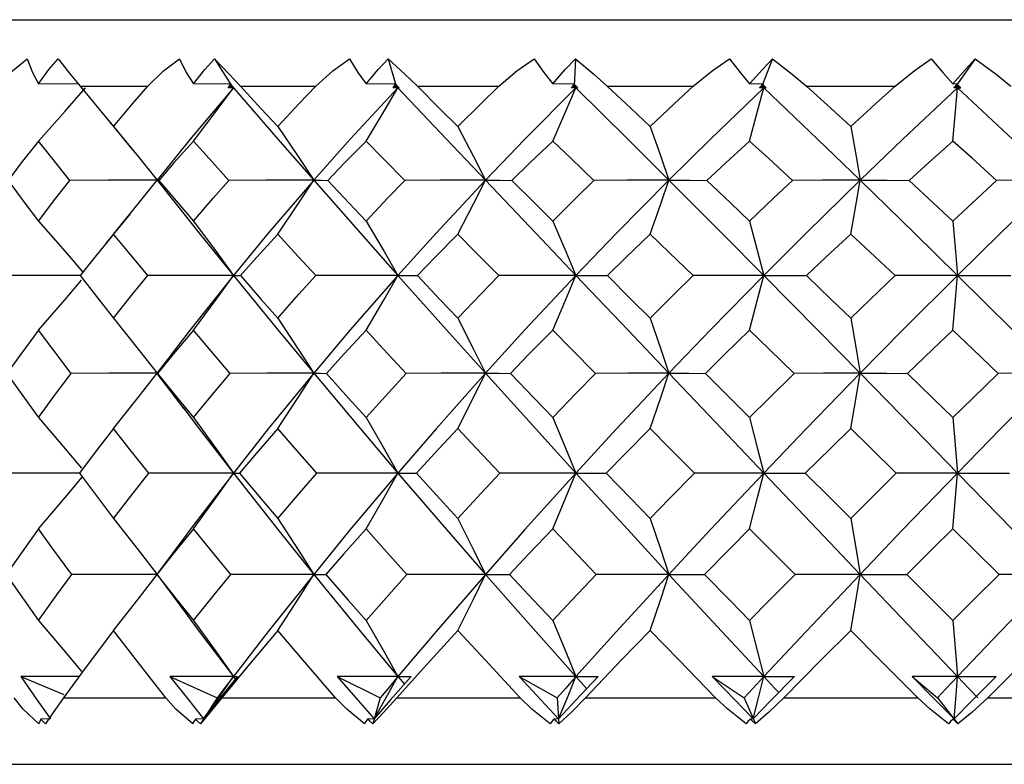
# Paper-space layout '_Right' of a CAD drawing. Units: millimetres. Extents: x -132 to 33, y -1 to 128.
# Drawn here: x -8 to 0, y 78 to 84 of the extents above; entities that cross this region are included whole.
import ezdxf

# ---------------------------------------------------------------- set-up
doc = ezdxf.new("R2010")
doc.units = ezdxf.units.MM

psp = doc.layouts.new('_Right')

# ---------------------------------------------------------------- linework, layer by layer
at = {"color": 7, "linetype": 'Continuous', "lineweight": 25}
for p, q in [((-10.3, 83.6), (10.3, 83.6)), ((-6.325, 83.3047), (-6.1956, 83.1)), ((-5.0195, 83.3047), (-4.9587, 83.1)), ((-3.6113, 83.3047), (-3.6204, 83.1)), ((-2.1293, 83.3047), (-2.208, 83.1)), ((-0.6037, 83.3047), (-0.7505, 83.1)), ((-7.3496, 83.1162), (-7.6499, 83.1168)), ((-7.3364, 83.1), (-6.8276, 83.1)), ((-6.2058, 83.1161), (-6.4844, 83.1168)), ((-6.1956, 83.1), (-6.2223, 83.0869)), ((-6.131, 83.1), (-5.5642, 83.1)), ((-4.9635, 83.1161), (-5.1863, 83.1168)), ((-4.9587, 83.1), (-4.9828, 83.0869)), ((-4.8002, 83.1), (-4.1871, 83.1)), ((-3.6197, 83.1161), (-3.7821, 83.1168)), ((-3.6204, 83.1), (-3.6414, 83.0869)), ((-3.3712, 83.1), (-2.7244, 83.1)), ((-2.2018, 83.1161), (-2.3007, 83.1168)), ((-2.208, 83.1), (-2.2255, 83.0869)), ((-1.8733, 83.1), (-1.206, 83.1)), ((-0.739, 83.1161), (-0.7722, 83.1168)), ((-0.7505, 83.1), (-0.7641, 83.0869)), ((-6.1827, 83.0888), (-6.1843, 83.0869)), ((-4.9418, 83.0916), (-4.9463, 83.0869)), ((-7.1575, 82.8834), (-6.9433, 82.6217)), ((-6.9614, 82.1401), (-7.1376, 81.9234)), ((-6.6532, 81.0788), (-6.7597, 80.9416)), ((-6.76, 80.9393), (-6.5567, 80.6744)), ((-6.5352, 79.7301), (-6.7546, 79.4345)), ((-6.7525, 79.419), (-6.5299, 79.1184)), ((-7.7827, 78.6592), (-7.4594, 78.5238)), ((-6.6608, 78.6592), (-6.3053, 78.5)), ((-6.1843, 78.6593), (-6.1696, 78.6401)), ((-5.4026, 78.6592), (-5.0792, 78.5)), ((-4.9463, 78.6593), (-4.8978, 78.6016)), ((-4.034, 78.6592), (-3.7493, 78.5)), ((-2.5829, 78.6592), (-2.3426, 78.5)), ((-1.079, 78.6592), (-0.8881, 78.5)), ((-7.462, 78.5), (-6.6932, 78.5)), ((-6.3053, 78.5), (-6.4324, 78.3053)), ((-6.2721, 78.5), (-5.4158, 78.5)), ((-5.0792, 78.5), (-5.1362, 78.3053)), ((-4.9539, 78.5), (-4.0277, 78.5)), ((-3.7493, 78.5), (-3.7351, 78.3053)), ((-3.5345, 78.5), (-2.5573, 78.5)), ((-2.3426, 78.5), (-2.2576, 78.3053)), ((-2.0428, 78.5), (-1.0346, 78.5)), ((-0.8881, 78.5), (-0.7339, 78.3053)), ((-0.5093, 78.5), (0.5093, 78.5)), ((-7.5601, 78.3422), (-7.6316, 78.3407)), ((-6.4083, 78.3422), (-6.4689, 78.3407)), ((-5.1254, 78.3422), (-5.1739, 78.3407)), ((-3.7378, 78.3422), (-3.7731, 78.3407)), ((-2.2737, 78.3422), (-2.2952, 78.3407)), ((-0.7631, 78.3422), (-0.7703, 78.3407)), ((-10.3, 78), (10.3, 78))]:
    psp.add_line(p, q, dxfattribs=at)
at = {"color": 7, "linetype": 'Continuous', "lineweight": 25, "flags": 128}
for points in [[(-7.9513, 83.1), (-7.8446, 83.2157), (-7.7351, 83.3047)], [(-7.7351, 83.3047), (-7.6956, 83.2023), (-7.6499, 83.1168)], [(-7.6499, 83.1168), (-7.5712, 83.225), (-7.5012, 83.3047)], [(-7.5012, 83.3047), (-7.4108, 83.1911), (-7.3364, 83.1)], [(-6.8276, 83.1), (-6.7085, 83.2157), (-6.5899, 83.3047)], [(-6.5899, 83.3047), (-6.5383, 83.2023), (-6.4844, 83.1168)], [(-6.4844, 83.1168), (-6.3985, 83.225), (-6.325, 83.3047)], [(-6.325, 83.3047), (-6.2161, 83.1911), (-6.131, 83.1)], [(-5.5642, 83.1), (-5.4352, 83.2157), (-5.3101, 83.3047)], [(-5.3101, 83.3047), (-5.2472, 83.2022), (-5.1863, 83.1168)], [(-5.1863, 83.1168), (-5.095, 83.225), (-5.0195, 83.3047)], [(-5.0195, 83.3047), (-4.8944, 83.1911), (-4.8002, 83.1)], [(-4.1871, 83.1), (-4.0507, 83.2157), (-3.9216, 83.3047)], [(-3.9216, 83.3047), (-3.849, 83.2023), (-3.7821, 83.1168)], [(-3.7821, 83.1168), (-3.6872, 83.225), (-3.6113, 83.3047)], [(-3.6113, 83.3047), (-3.4725, 83.1911), (-3.3712, 83.1)], [(-2.7244, 83.1), (-2.5835, 83.2157), (-2.453, 83.3047)], [(-2.453, 83.3047), (-2.3721, 83.2023), (-2.3007, 83.1168)], [(-2.3007, 83.1168), (-2.2041, 83.225), (-2.1293, 83.3047)], [(-2.1293, 83.3047), (-1.9797, 83.1911), (-1.8733, 83.1)], [(-1.206, 83.1), (-1.0634, 83.2157), (-0.9342, 83.3047)], [(-0.9342, 83.3047), (-0.8466, 83.2023), (-0.7722, 83.1168)], [(-0.7722, 83.1168), (-0.6759, 83.225), (-0.6037, 83.3047)], [(-0.6037, 83.3047), (-0.4464, 83.1911), (-0.3371, 83.1)], [(-7.3364, 83.1), (-7.1967, 82.9308), (-7.0854, 82.7968)], [(-7.0854, 82.7968), (-6.9418, 82.9672), (-6.8276, 83.1)], [(-6.2223, 83.0869), (-6.2131, 83.1033), (-6.2058, 83.1161)], [(-6.1812, 83.0869), (-6.195, 83.1033), (-6.2058, 83.1161)], [(-6.2058, 83.1161), (-6.1938, 83.0998), (-6.1843, 83.0869)], [(-6.1956, 83.1), (-6.1893, 83.0927), (-6.1843, 83.0869)], [(-6.131, 83.1), (-5.9744, 82.9306), (-5.8504, 82.7968)], [(-5.8504, 82.7968), (-5.6908, 82.9672), (-5.5642, 83.1)], [(-4.9828, 83.0869), (-4.972, 83.1033), (-4.9635, 83.1161)], [(-4.9377, 83.0869), (-4.9521, 83.1033), (-4.9635, 83.1161)], [(-4.9635, 83.1161), (-4.9538, 83.0998), (-4.9463, 83.0869)], [(-4.9587, 83.1), (-4.9518, 83.0927), (-4.9463, 83.0869)], [(-4.8002, 83.1), (-4.6299, 82.9304), (-4.4958, 82.7968)], [(-4.4958, 82.7968), (-4.3235, 82.9672), (-4.1871, 83.1)], [(-3.6414, 83.0869), (-3.6292, 83.1033), (-3.6197, 83.1161)], [(-3.6204, 83.1), (-3.613, 83.0927), (-3.6071, 83.0869)], [(-3.5932, 83.0869), (-3.608, 83.1033), (-3.6197, 83.1161)], [(-3.6197, 83.1161), (-3.6126, 83.0998), (-3.6071, 83.0869)], [(-3.3712, 83.1), (-3.1914, 82.9309), (-3.0493, 82.7968)], [(-3.0493, 82.7968), (-2.8677, 82.9672), (-2.7244, 83.1)], [(-2.2255, 83.0869), (-2.2122, 83.1033), (-2.2018, 83.1161)], [(-2.208, 83.1), (-2.2003, 83.0927), (-2.1942, 83.0869)], [(-2.1753, 83.0869), (-2.1902, 83.1033), (-2.2018, 83.1161)], [(-2.2018, 83.1161), (-2.1976, 83.0998), (-2.1942, 83.0869)], [(-1.8733, 83.1), (-1.6872, 82.9309), (-1.5404, 82.7968)], [(-1.5404, 82.7968), (-1.3532, 82.9672), (-1.206, 83.1)], [(-0.7641, 83.0869), (-0.75, 83.1033), (-0.739, 83.1161)], [(-0.7505, 83.1), (-0.7426, 83.0927), (-0.7364, 83.0869)], [(-0.7129, 83.0869), (-0.7275, 83.1033), (-0.739, 83.1161)], [(-0.739, 83.1161), (-0.7375, 83.0998), (-0.7364, 83.0869)], [(-7.6501, 82.6875), (-7.4497, 82.9113), (-7.2959, 83.0869)], [(-6.1843, 83.0869), (-6.5093, 82.7012), (-6.7574, 82.3928)], [(-6.4845, 82.6875), (-6.3147, 82.9113), (-6.1843, 83.0869)], [(-6.1843, 83.0869), (-6.2056, 83.0869), (-6.2223, 83.0869)], [(-6.1843, 83.0869), (-5.8494, 82.7012), (-5.5796, 82.3928)], [(-6.1843, 83.0869), (-6.1826, 83.0869), (-6.1812, 83.0869)], [(-4.9463, 83.0869), (-5.3043, 82.7012), (-5.5796, 82.3928)], [(-5.1864, 82.6875), (-5.0506, 82.9113), (-4.9463, 83.0869)], [(-4.9463, 83.0869), (-4.9667, 83.0869), (-4.9828, 83.0869)], [(-4.9463, 83.0869), (-4.5804, 82.7012), (-4.2877, 82.3928)], [(-4.9463, 83.0869), (-4.9415, 83.0869), (-4.9377, 83.0869)], [(-3.6071, 83.0869), (-3.9907, 82.7012), (-4.2877, 82.3928)], [(-3.7822, 82.6875), (-3.6832, 82.9113), (-3.6071, 83.0869)], [(-3.6071, 83.0869), (-3.6263, 83.0869), (-3.6414, 83.0869)], [(-3.5998, 83.0942), (-3.6013, 83.0927), (-3.6071, 83.0869)], [(-3.6071, 83.0869), (-3.2177, 82.7012), (-2.9081, 82.3928)], [(-3.6071, 83.0869), (-3.5994, 83.0869), (-3.5932, 83.0869)], [(-2.1942, 83.0869), (-2.5956, 82.7012), (-2.9081, 82.3928)], [(-2.3007, 82.6875), (-2.2405, 82.9113), (-2.1942, 83.0869)], [(-2.1942, 83.0869), (-2.2117, 83.0869), (-2.2255, 83.0869)], [(-2.184, 83.0966), (-2.1881, 83.0927), (-2.1942, 83.0869)], [(-2.1942, 83.0869), (-1.7893, 82.7012), (-1.4691, 82.3928)], [(-2.1942, 83.0869), (-2.1836, 83.0869), (-2.1753, 83.0869)], [(-0.7364, 83.0869), (-1.1474, 82.7012), (-1.4691, 82.3928)], [(-0.7722, 82.6875), (-0.7519, 82.9113), (-0.7364, 83.0869)], [(-0.7364, 83.0869), (-0.7519, 83.0869), (-0.7641, 83.0869)], [(-0.7236, 83.0989), (-0.7302, 83.0927), (-0.7364, 83.0869)], [(-0.7364, 83.0869), (-0.3242, 82.7012), (0, 82.3928)], [(-0.7364, 83.0869), (-0.7232, 83.0869), (-0.7129, 83.0869)], [(-7.0854, 82.7968), (-6.8993, 82.5702), (-6.7574, 82.3928)], [(-5.8504, 82.7968), (-5.6967, 82.5702), (-5.5796, 82.3928)], [(-4.4958, 82.7968), (-4.3777, 82.5702), (-4.2877, 82.3928)], [(-3.0493, 82.7968), (-2.9692, 82.5702), (-2.9081, 82.3928)], [(-1.5404, 82.7968), (-1.4999, 82.5702), (-1.4691, 82.3928)], [(-7.6501, 82.6875), (-7.7792, 82.5224), (-7.8792, 82.3916)], [(-7.4138, 82.3916), (-7.547, 82.5579), (-7.6501, 82.6875)], [(-6.4845, 82.6875), (-6.6312, 82.5224), (-6.7451, 82.3916)], [(-6.2179, 82.3916), (-6.3673, 82.5572), (-6.4845, 82.6875)], [(-5.1864, 82.6875), (-5.3475, 82.5224), (-5.4731, 82.3916)], [(-4.8949, 82.3916), (-5.0575, 82.5566), (-5.1864, 82.6875)], [(-3.7822, 82.6875), (-3.9546, 82.5224), (-4.0892, 82.3916)], [(-3.4717, 82.3916), (-3.6462, 82.558), (-3.7822, 82.6875)], [(-2.3007, 82.6875), (-2.4807, 82.5224), (-2.6217, 82.3916)], [(-1.9776, 82.3916), (-2.1589, 82.558), (-2.3007, 82.6875)], [(-0.7722, 82.6875), (-0.9561, 82.5224), (-1.1006, 82.3916)], [(-0.443, 82.3916), (-0.6275, 82.5579), (-0.7722, 82.6875)], [(-7.8792, 82.3916), (-7.7518, 82.2208), (-7.6501, 82.0856)], [(-7.6501, 82.0856), (-7.5186, 82.2575), (-7.4138, 82.3916)], [(-6.7574, 82.3928), (-7.1251, 82.3924), (-7.4138, 82.3916)], [(-7.0854, 81.9872), (-6.8998, 82.2144), (-6.7574, 82.3928)], [(-6.7574, 82.3928), (-6.4406, 81.994), (-6.1843, 81.6761)], [(-6.7574, 82.3928), (-6.7537, 82.3924), (-6.7451, 82.3916)], [(-6.7451, 82.3916), (-6.6, 82.2208), (-6.4845, 82.0856)], [(-6.4845, 82.0856), (-6.3359, 82.2575), (-6.2179, 82.3916)], [(-5.5796, 82.3928), (-5.9367, 82.3924), (-6.2179, 82.3916)], [(-5.5796, 82.3928), (-5.922, 81.994), (-6.1843, 81.6761)], [(-5.8505, 81.9872), (-5.6971, 82.2144), (-5.5796, 82.3928)], [(-5.5796, 82.3928), (-5.2283, 81.994), (-4.9463, 81.6761)], [(-5.5796, 82.3928), (-5.5231, 82.3924), (-5.4731, 82.3916)], [(-5.4731, 82.3916), (-5.313, 82.2205), (-5.1864, 82.0856)], [(-5.1864, 82.0856), (-5.0237, 82.2575), (-4.8949, 82.3916)], [(-4.2877, 82.3928), (-4.6594, 81.994), (-4.9463, 81.6761)], [(-4.2877, 82.3928), (-4.6269, 82.3924), (-4.8949, 82.3916)], [(-4.4958, 81.9872), (-4.378, 82.2144), (-4.2877, 82.3928)], [(-4.2877, 82.3928), (-3.9091, 81.994), (-3.6071, 81.6761)], [(-4.2877, 82.3928), (-4.1795, 82.3924), (-4.0892, 82.3916)], [(-4.0892, 82.3916), (-3.9176, 82.2206), (-3.7822, 82.0856)], [(-3.7822, 82.0856), (-3.6087, 82.2575), (-3.4717, 82.3916)], [(-2.9081, 82.3928), (-3.3016, 81.994), (-3.6071, 81.6761)], [(-2.9081, 82.3928), (-3.2225, 82.3924), (-3.4717, 82.3916)], [(-3.0493, 81.9872), (-2.9694, 82.2144), (-2.9081, 82.3928)], [(-2.9081, 82.3928), (-2.5099, 81.994), (-2.1942, 81.6761)], [(-2.9081, 82.3928), (-2.7504, 82.3924), (-2.6217, 82.3916)], [(-2.6217, 82.3916), (-2.4424, 82.2209), (-2.3007, 82.0856)], [(-2.3007, 82.0856), (-2.12, 82.2575), (-1.9776, 82.3916)], [(-1.4691, 82.3928), (-1.8763, 81.994), (-2.1942, 81.6761)], [(-1.4691, 82.3928), (-1.7522, 82.3924), (-1.9776, 82.3916)], [(-1.5404, 81.9872), (-1.5, 82.2144), (-1.4691, 82.3928)], [(-1.4691, 82.3928), (-1.0595, 81.994), (-0.7364, 81.6761)], [(-1.4691, 82.3928), (-1.2651, 82.3924), (-1.1006, 82.3916)], [(-1.1006, 82.3916), (-0.9168, 82.2208), (-0.7722, 82.0856)], [(-0.443, 82.3916), (-0.6274, 82.2208), (-0.7722, 82.0856)], [(0, 82.3928), (-0.4126, 81.994), (-0.7364, 81.6761)], [(0, 82.3928), (-0.246, 82.3924), (-0.443, 82.3916)], [(-7.6501, 82.0856), (-7.4491, 81.856), (-7.3163, 81.7)], [(-6.4845, 82.0856), (-6.3142, 81.856), (-6.1843, 81.6761)], [(-5.1864, 82.0856), (-5.0501, 81.856), (-4.9463, 81.6761)], [(-3.7822, 82.0856), (-3.6829, 81.856), (-3.6071, 81.6761)], [(-2.3007, 82.0856), (-2.2403, 81.856), (-2.1942, 81.6761)], [(-0.7722, 82.0856), (-0.7519, 81.856), (-0.7364, 81.6761)], [(-7.0854, 81.9872), (-7.2265, 81.813), (-7.336, 81.6752)], [(-6.828, 81.6752), (-6.9731, 81.8505), (-7.0854, 81.9872)], [(-5.8505, 81.9872), (-6.0079, 81.813), (-6.1305, 81.6752)], [(-5.5648, 81.6752), (-5.7249, 81.8499), (-5.8505, 81.9872)], [(-4.4958, 81.9872), (-4.6665, 81.813), (-4.7996, 81.6752)], [(-4.1877, 81.6752), (-4.3598, 81.8494), (-4.4958, 81.9872)], [(-3.0493, 81.9872), (-3.2296, 81.813), (-3.3706, 81.6752)], [(-2.725, 81.6752), (-2.9067, 81.8502), (-3.0493, 81.9872)], [(-1.5404, 81.9872), (-1.7266, 81.813), (-1.8727, 81.6752)], [(-1.2066, 81.6752), (-1.3938, 81.8505), (-1.5404, 81.9872)], [(-7.3353, 81.6761), (-7.6635, 81.6758), (-7.9517, 81.6752)], [(-7.6501, 81.2653), (-7.4496, 81.4954), (-7.3256, 81.6411)], [(-7.336, 81.6752), (-7.1967, 81.4964), (-7.0854, 81.3548)], [(-7.0854, 81.3548), (-6.9421, 81.5347), (-6.828, 81.6752)], [(-6.1843, 81.6761), (-6.5448, 81.6758), (-6.828, 81.6752)], [(-6.1843, 81.6761), (-6.5093, 81.2663), (-6.6563, 81.0734)], [(-6.4845, 81.2653), (-6.3146, 81.4954), (-6.1843, 81.6761)], [(-6.1843, 81.6761), (-5.8494, 81.2663), (-5.5796, 80.9406)], [(-6.1843, 81.6761), (-6.1572, 81.6758), (-6.1305, 81.6752)], [(-6.1305, 81.6752), (-5.9745, 81.4963), (-5.8504, 81.3548)], [(-5.8504, 81.3548), (-5.6911, 81.5347), (-5.5648, 81.6752)], [(-4.9463, 81.6761), (-5.3043, 81.2663), (-5.5796, 80.9406)], [(-4.9463, 81.6761), (-5.2921, 81.6758), (-5.5648, 81.6752)], [(-5.1864, 81.2653), (-5.0505, 81.4954), (-4.9463, 81.6761)], [(-4.9463, 81.6761), (-4.5804, 81.2663), (-4.2877, 80.9406)], [(-4.9463, 81.6761), (-4.867, 81.6758), (-4.7996, 81.6752)], [(-4.7996, 81.6752), (-4.6298, 81.4959), (-4.4958, 81.3548)], [(-4.4958, 81.3548), (-4.3238, 81.5347), (-4.1877, 81.6752)], [(-3.6071, 81.6761), (-3.9907, 81.2663), (-4.2877, 80.9406)], [(-3.6071, 81.6761), (-3.9313, 81.6758), (-4.1877, 81.6752)], [(-3.7822, 81.2653), (-3.6831, 81.4954), (-3.6071, 81.6761)], [(-3.6071, 81.6761), (-3.2177, 81.2663), (-2.9081, 80.9406)], [(-3.6071, 81.6761), (-3.4774, 81.6758), (-3.3706, 81.6752)], [(-3.3706, 81.6752), (-3.191, 81.4961), (-3.0493, 81.3548)], [(-3.0493, 81.3548), (-2.868, 81.5347), (-2.725, 81.6752)], [(-2.1942, 81.6761), (-2.5956, 81.2663), (-2.9081, 80.9406)], [(-2.1942, 81.6761), (-2.4901, 81.6758), (-2.725, 81.6752)], [(-2.3007, 81.2653), (-2.2404, 81.4954), (-2.1942, 81.6761)], [(-2.1942, 81.6761), (-1.7893, 81.2663), (-1.4691, 80.9406)], [(-2.1942, 81.6761), (-2.0166, 81.6758), (-1.8727, 81.6752)], [(-1.8727, 81.6752), (-1.687, 81.4964), (-1.5404, 81.3548)], [(-1.2066, 81.6752), (-1.3936, 81.4962), (-1.5404, 81.3548)], [(-0.7364, 81.6761), (-1.1474, 81.2663), (-1.4691, 80.9406)], [(-0.7364, 81.6761), (-0.998, 81.6758), (-1.2066, 81.6752)], [(-0.7722, 81.2653), (-0.7519, 81.4954), (-0.7364, 81.6761)], [(-0.7364, 81.6761), (-0.5146, 81.6758), (-0.3365, 81.6752)], [(-0.7364, 81.6761), (-0.3242, 81.2663), (0, 80.9406)], [(-7.0854, 81.3548), (-6.8993, 81.1226), (-6.7574, 80.9406)], [(-5.8504, 81.3548), (-5.6967, 81.1226), (-5.5796, 80.9406)], [(-4.4958, 81.3548), (-4.3777, 81.1226), (-4.2877, 80.9406)], [(-3.0493, 81.3548), (-2.9692, 81.1226), (-2.9081, 80.9406)], [(-1.5404, 81.3548), (-1.4999, 81.1226), (-1.4691, 80.9406)], [(-7.6501, 81.2653), (-7.784, 81.0836), (-7.8875, 80.94)], [(-7.405, 80.94), (-7.5433, 81.1227), (-7.6501, 81.2653)], [(-6.4845, 81.2653), (-6.6366, 81.0836), (-6.7546, 80.94)], [(-6.208, 80.94), (-6.3638, 81.1227), (-6.4845, 81.2653)], [(-5.1864, 81.2653), (-5.3535, 81.0836), (-5.4836, 80.94)], [(-4.884, 80.94), (-5.0536, 81.1221), (-5.1864, 81.2653)], [(-3.7822, 81.2653), (-3.9609, 81.0836), (-4.1005, 80.94)], [(-3.4602, 80.94), (-3.6403, 81.1218), (-3.7822, 81.2653)], [(-2.3007, 81.2653), (-2.4873, 81.0836), (-2.6335, 80.94)], [(-1.9656, 80.94), (-2.1537, 81.1227), (-2.3007, 81.2653)], [(-1.1127, 80.94), (-0.9221, 81.1226), (-0.7722, 81.2653)], [(-0.4309, 80.94), (-0.6223, 81.1227), (-0.7722, 81.2653)], [(-7.8875, 80.94), (-7.7555, 80.7544), (-7.6501, 80.6079)], [(-7.6501, 80.6079), (-7.5137, 80.7942), (-7.405, 80.94)], [(-6.7574, 80.9406), (-7.1202, 80.9404), (-7.405, 80.94)], [(-7.0854, 80.5254), (-6.8997, 80.7579), (-6.7574, 80.9406)], [(-6.7583, 80.9405), (-6.7588, 80.9404), (-6.7546, 80.94)], [(-6.7546, 80.94), (-6.6042, 80.7543), (-6.4845, 80.6079)], [(-6.4845, 80.6079), (-6.3304, 80.7942), (-6.208, 80.94)], [(-5.5796, 80.9406), (-5.9312, 80.9404), (-6.208, 80.94)], [(-5.5796, 80.9406), (-5.922, 80.5219), (-6.1843, 80.1901)], [(-5.8505, 80.5254), (-5.6971, 80.7579), (-5.5796, 80.9406)], [(-5.5796, 80.9406), (-5.2283, 80.5219), (-4.9463, 80.1901)], [(-5.5796, 80.9406), (-5.5287, 80.9404), (-5.4836, 80.94)], [(-5.4836, 80.94), (-5.3179, 80.7544), (-5.1864, 80.6079)], [(-5.1864, 80.6079), (-5.0177, 80.7942), (-4.884, 80.94)], [(-4.2877, 80.9406), (-4.6594, 80.5219), (-4.9463, 80.1901)], [(-4.2877, 80.9406), (-4.621, 80.9404), (-4.884, 80.94)], [(-4.4958, 80.5254), (-4.378, 80.7579), (-4.2877, 80.9406)], [(-4.2877, 80.9406), (-3.9091, 80.5219), (-3.6071, 80.1901)], [(-4.2877, 80.9406), (-4.1855, 80.9404), (-4.1005, 80.94)], [(-4.1005, 80.94), (-3.9227, 80.7543), (-3.7822, 80.6079)], [(-3.7822, 80.6079), (-3.6023, 80.7942), (-3.4602, 80.94)], [(-2.9081, 80.9406), (-3.3016, 80.5219), (-3.6071, 80.1901)], [(-2.9081, 80.9406), (-3.2162, 80.9404), (-3.4602, 80.94)], [(-3.0493, 80.5254), (-2.9693, 80.7579), (-2.9081, 80.9406)], [(-2.9081, 80.9406), (-2.5099, 80.5219), (-2.1942, 80.1901)], [(-2.9081, 80.9406), (-2.7568, 80.9404), (-2.6335, 80.94)], [(-2.6335, 80.94), (-2.4475, 80.7544), (-2.3007, 80.6079)], [(-1.9656, 80.94), (-2.1535, 80.7544), (-2.3007, 80.6079)], [(-1.4691, 80.9406), (-1.8763, 80.5219), (-2.1942, 80.1901)], [(-1.4691, 80.9406), (-1.7457, 80.9404), (-1.9656, 80.94)], [(-1.5404, 80.5254), (-1.5, 80.7579), (-1.4691, 80.9406)], [(-1.4691, 80.9406), (-1.0595, 80.5219), (-0.7364, 80.1901)], [(-1.4691, 80.9406), (-1.2717, 80.9404), (-1.1127, 80.94)], [(-1.1127, 80.94), (-0.9221, 80.7543), (-0.7722, 80.6079)], [(-0.4309, 80.94), (-0.622, 80.7544), (-0.7722, 80.6079)], [(0, 80.9406), (-0.4126, 80.5219), (-0.7364, 80.1901)], [(0, 80.9406), (-0.2394, 80.9404), (-0.4309, 80.94)], [(-6.5654, 80.6869), (-6.4406, 80.5219), (-6.1843, 80.1901)], [(-7.6501, 80.6079), (-7.449, 80.3736), (-7.3267, 80.227)], [(-6.4845, 80.6079), (-6.3141, 80.3736), (-6.1843, 80.1901)], [(-5.1864, 80.6079), (-5.0501, 80.3736), (-4.9463, 80.1901)], [(-3.7822, 80.6079), (-3.6829, 80.3736), (-3.6071, 80.1901)], [(-2.3007, 80.6079), (-2.2403, 80.3736), (-2.1942, 80.1901)], [(-0.7722, 80.6079), (-0.7519, 80.3736), (-0.7364, 80.1901)], [(-7.0854, 80.5254), (-7.2304, 80.3377), (-7.3427, 80.1896)], [(-6.8209, 80.1896), (-6.9699, 80.378), (-7.0854, 80.5254)], [(-5.8505, 80.5254), (-6.0122, 80.3377), (-6.138, 80.1896)], [(-5.5569, 80.1896), (-5.722, 80.378), (-5.8505, 80.5254)], [(-4.4958, 80.5254), (-4.6711, 80.3377), (-4.8078, 80.1896)], [(-4.1792, 80.1896), (-4.3569, 80.3778), (-4.4958, 80.5254)], [(-3.0493, 80.5254), (-3.2345, 80.3377), (-3.3793, 80.1896)], [(-2.7161, 80.1896), (-2.9035, 80.3785), (-3.0493, 80.5254)], [(-1.8818, 80.1896), (-1.6908, 80.378), (-1.5404, 80.5254)], [(-1.1975, 80.1896), (-1.3897, 80.378), (-1.5404, 80.5254)], [(-7.3424, 80.1901), (-7.6601, 80.19), (-7.9455, 80.1896)], [(-7.6501, 79.7715), (-7.4495, 80.0059), (-7.3207, 80.1604)], [(-7.3427, 80.1896), (-7.1996, 79.9991), (-7.0854, 79.8488)], [(-7.0854, 79.8488), (-6.9382, 80.0399), (-6.8209, 80.1896)], [(-6.1843, 80.1901), (-6.5408, 80.19), (-6.8209, 80.1896)], [(-6.1843, 80.1901), (-6.5093, 79.7647), (-6.5368, 79.7274)], [(-6.4845, 79.7715), (-6.3145, 80.0059), (-6.1843, 80.1901)], [(-6.1843, 80.1901), (-5.8494, 79.7647), (-5.5796, 79.4284)], [(-6.1843, 80.1901), (-6.1612, 80.19), (-6.138, 80.1896)], [(-6.138, 80.1896), (-5.9778, 79.999), (-5.8504, 79.8488)], [(-5.8504, 79.8488), (-5.6868, 80.0399), (-5.5569, 80.1896)], [(-4.9463, 80.1901), (-5.3043, 79.7647), (-5.5796, 79.4284)], [(-4.9463, 80.1901), (-5.2878, 80.19), (-5.5569, 80.1896)], [(-5.1864, 79.7715), (-5.0504, 80.0059), (-4.9463, 80.1901)], [(-4.9463, 80.1901), (-4.5804, 79.7647), (-4.2877, 79.4284)], [(-4.9463, 80.1901), (-4.8715, 80.19), (-4.8078, 80.1896)], [(-4.8078, 80.1896), (-4.6338, 79.9991), (-4.4958, 79.8488)], [(-4.4958, 79.8488), (-4.3191, 80.0399), (-4.1792, 80.1896)], [(-3.6071, 80.1901), (-3.9907, 79.7647), (-4.2877, 79.4284)], [(-3.6071, 80.1901), (-3.9266, 80.19), (-4.1792, 80.1896)], [(-3.7822, 79.7715), (-3.6831, 80.0059), (-3.6071, 80.1901)], [(-3.6071, 80.1901), (-3.2177, 79.7647), (-2.9081, 79.4284)], [(-3.6071, 80.1901), (-3.4821, 80.19), (-3.3793, 80.1896)], [(-3.3793, 80.1896), (-3.1948, 79.9988), (-3.0493, 79.8488)], [(-2.7161, 80.1896), (-2.903, 79.999), (-3.0493, 79.8488)], [(-2.1942, 80.1901), (-2.5956, 79.7647), (-2.9081, 79.4284)], [(-2.1942, 80.1901), (-2.4852, 80.19), (-2.7161, 80.1896)], [(-2.3007, 79.7715), (-2.2404, 80.0059), (-2.1942, 80.1901)], [(-2.1942, 80.1901), (-1.7893, 79.7647), (-1.4691, 79.4284)], [(-2.1942, 80.1901), (-2.0215, 80.19), (-1.8818, 80.1896)], [(-1.8818, 80.1896), (-1.6909, 79.9991), (-1.5404, 79.8488)], [(-1.1975, 80.1896), (-1.3896, 79.999), (-1.5404, 79.8488)], [(-0.7364, 80.1901), (-1.1474, 79.7647), (-1.4691, 79.4284)], [(-0.7364, 80.1901), (-0.993, 80.19), (-1.1975, 80.1896)], [(-0.7722, 79.7715), (-0.7519, 80.0059), (-0.7364, 80.1901)], [(-0.7364, 80.1901), (-0.5196, 80.19), (-0.3457, 80.1896)], [(-0.7364, 80.1901), (-0.3242, 79.7647), (0, 79.4284)], [(-7.0854, 79.8488), (-6.8993, 79.6131), (-6.7574, 79.4284)], [(-5.8504, 79.8488), (-5.6967, 79.6131), (-5.5796, 79.4284)], [(-4.4958, 79.8488), (-4.3777, 79.6131), (-4.2877, 79.4284)], [(-3.0493, 79.8488), (-2.9692, 79.6131), (-2.9081, 79.4284)], [(-1.5404, 79.8488), (-1.4999, 79.6131), (-1.4691, 79.4284)], [(-7.6501, 79.7715), (-7.7865, 79.5794), (-7.892, 79.4281)], [(-7.4002, 79.4281), (-7.5412, 79.6207), (-7.6501, 79.7715)], [(-6.4845, 79.7715), (-6.6395, 79.5795), (-6.7597, 79.4281)], [(-6.2026, 79.4281), (-6.3614, 79.6207), (-6.4845, 79.7715)], [(-5.1864, 79.7715), (-5.3567, 79.5794), (-5.4893, 79.4281)], [(-4.8782, 79.4281), (-5.0515, 79.6207), (-5.1864, 79.7715)], [(-3.7822, 79.7715), (-3.9643, 79.5794), (-4.1065, 79.4281)], [(-3.454, 79.4281), (-3.6383, 79.6207), (-3.7822, 79.7715)], [(-2.6399, 79.4281), (-2.4502, 79.6207), (-2.3007, 79.7715)], [(-1.9592, 79.4281), (-2.1517, 79.6216), (-2.3007, 79.7715)], [(-1.1192, 79.4281), (-0.9249, 79.6207), (-0.7722, 79.7715)], [(-0.4243, 79.4281), (-0.6193, 79.6207), (-0.7722, 79.7715)], [(-7.892, 79.4281), (-7.7583, 79.2352), (-7.6501, 79.0813)], [(-7.6501, 79.0813), (-7.5111, 79.2757), (-7.4002, 79.4281)], [(-6.7574, 79.4284), (-7.1176, 79.4283), (-7.4002, 79.4281)], [(-7.0854, 79.0074), (-6.8996, 79.2431), (-6.7574, 79.4284)], [(-6.7597, 79.4281), (-6.6066, 79.2342), (-6.4845, 79.0813)], [(-6.4845, 79.0813), (-6.3274, 79.2757), (-6.2026, 79.4281)], [(-5.5796, 79.4284), (-5.9283, 79.4283), (-6.2026, 79.4281)], [(-5.5796, 79.4284), (-5.922, 78.9984), (-6.1843, 78.6593)], [(-5.8505, 79.0074), (-5.697, 79.2431), (-5.5796, 79.4284)], [(-5.5796, 79.4284), (-5.2283, 78.9984), (-4.9463, 78.6593)], [(-5.5796, 79.4284), (-5.5317, 79.4283), (-5.4893, 79.4281)], [(-5.4893, 79.4281), (-5.3204, 79.2341), (-5.1864, 79.0813)], [(-5.1864, 79.0813), (-5.0144, 79.2757), (-4.8782, 79.4281)], [(-4.2877, 79.4284), (-4.6594, 78.9984), (-4.9463, 78.6593)], [(-4.2877, 79.4284), (-4.6177, 79.4283), (-4.8782, 79.4281)], [(-4.4958, 79.0074), (-4.3779, 79.2431), (-4.2877, 79.4284)], [(-4.2877, 79.4284), (-3.9091, 78.9984), (-3.6071, 78.6593)], [(-4.2877, 79.4284), (-4.1888, 79.4283), (-4.1065, 79.4281)], [(-4.1065, 79.4281), (-3.9255, 79.2341), (-3.7822, 79.0813)], [(-3.454, 79.4281), (-3.6382, 79.2341), (-3.7822, 79.0813)], [(-2.9081, 79.4284), (-3.3016, 78.9984), (-3.6071, 78.6593)], [(-2.9081, 79.4284), (-3.2128, 79.4283), (-3.454, 79.4281)], [(-3.0493, 79.0074), (-2.9693, 79.2431), (-2.9081, 79.4284)], [(-2.9081, 79.4284), (-2.5099, 78.9984), (-2.1942, 78.6593)], [(-2.9081, 79.4284), (-2.7602, 79.4283), (-2.6399, 79.4281)], [(-2.6399, 79.4281), (-2.45, 79.2337), (-2.3007, 79.0813)], [(-1.9592, 79.4281), (-2.1506, 79.2341), (-2.3007, 79.0813)], [(-1.4691, 79.4284), (-1.8763, 78.9984), (-2.1942, 78.6593)], [(-1.4691, 79.4284), (-1.7421, 79.4283), (-1.9592, 79.4281)], [(-1.5404, 79.0074), (-1.5, 79.2431), (-1.4691, 79.4284)], [(-1.4691, 79.4284), (-1.0595, 78.9984), (-0.7364, 78.6593)], [(-1.4691, 79.4284), (-1.2752, 79.4283), (-1.1192, 79.4281)], [(-1.1192, 79.4281), (-0.9251, 79.2342), (-0.7722, 79.0813)], [(-0.4243, 79.4281), (-0.6191, 79.2341), (-0.7722, 79.0813)], [(0, 79.4284), (-0.4126, 78.9984), (-0.7364, 78.6593)], [(0, 79.4284), (-0.2359, 79.4283), (-0.4243, 79.4281)], [(-6.531, 79.121), (-6.4406, 78.9984), (-6.1843, 78.6593)], [(-7.6501, 79.0813), (-7.4491, 78.8447), (-7.327, 78.6969)], [(-6.4845, 79.0813), (-6.3142, 78.8447), (-6.1843, 78.6593)], [(-5.1864, 79.0813), (-5.0501, 78.8447), (-4.9463, 78.6593)], [(-3.7822, 79.0813), (-3.6829, 78.8447), (-3.6071, 78.6593)], [(-2.3007, 79.0813), (-2.2403, 78.8447), (-2.1942, 78.6593)], [(-0.7722, 79.0813), (-0.7519, 78.8447), (-0.7364, 78.6593)], [(-7.0854, 79.0074), (-7.2981, 78.7237), (-7.462, 78.5)], [(-6.6932, 78.5), (-6.915, 78.7847), (-7.0854, 79.0074)], [(-5.8505, 79.0074), (-6.0881, 78.7237), (-6.2721, 78.5)], [(-5.4158, 78.5), (-5.661, 78.7847), (-5.8505, 79.0074)], [(-4.4958, 79.0074), (-4.7535, 78.7237), (-4.9539, 78.5)], [(-4.0277, 78.5), (-4.2911, 78.7845), (-4.4958, 79.0074)], [(-3.5345, 78.5), (-3.2635, 78.7847), (-3.0493, 79.0074)], [(-2.5573, 78.5), (-2.8338, 78.7847), (-3.0493, 79.0074)], [(-2.0428, 78.5), (-1.7617, 78.7846), (-1.5404, 79.0074)], [(-1.0346, 78.5), (-1.3206, 78.7869), (-1.5404, 79.0074)], [(-0.5093, 78.5), (-0.2239, 78.7846), (0, 79.0074)], [(-7.3453, 78.6593), (-7.5683, 78.6593), (-7.7827, 78.6592)], [(-7.7827, 78.6592), (-7.6588, 78.4814), (-7.5601, 78.3422)], [(-6.1843, 78.6593), (-6.4507, 78.6593), (-6.6608, 78.6592)], [(-6.6608, 78.6592), (-6.52, 78.4814), (-6.4083, 78.3422)], [(-6.4083, 78.3422), (-6.2815, 78.5201), (-6.1843, 78.6593)], [(-6.1542, 78.6592), (-6.2974, 78.4814), (-6.4083, 78.3422)], [(-6.1843, 78.6593), (-6.2523, 78.5701), (-6.3053, 78.5)], [(-6.1843, 78.6593), (-6.169, 78.6593), (-6.1542, 78.6592)], [(-4.9463, 78.6593), (-5.2011, 78.6593), (-5.4026, 78.6592)], [(-5.4026, 78.6592), (-5.2478, 78.4814), (-5.1254, 78.3422)], [(-5.1254, 78.3422), (-5.024, 78.5201), (-4.9463, 78.6593)], [(-4.8469, 78.6592), (-5.0037, 78.4814), (-5.1254, 78.3422)], [(-4.9463, 78.6593), (-5.0209, 78.5701), (-5.0792, 78.5)], [(-4.9463, 78.6593), (-4.8922, 78.6593), (-4.8469, 78.6592)], [(-3.6071, 78.6593), (-3.8453, 78.6593), (-4.034, 78.6592)], [(-4.034, 78.6592), (-3.8683, 78.4814), (-3.7378, 78.3422)], [(-3.6071, 78.6593), (-3.6868, 78.5701), (-3.7493, 78.5)], [(-3.7378, 78.3422), (-3.6638, 78.5201), (-3.6071, 78.6593)], [(-3.4406, 78.6592), (-3.6077, 78.4814), (-3.7378, 78.3422)], [(-3.6071, 78.6593), (-3.5154, 78.6593), (-3.4406, 78.6592)], [(-3.6071, 78.6593), (-3.5272, 78.5701), (-3.5258, 78.5686)], [(-2.1942, 78.6593), (-2.4108, 78.6593), (-2.5829, 78.6592)], [(-2.5829, 78.6592), (-2.4098, 78.4814), (-2.2737, 78.3422)], [(-2.1942, 78.6593), (-2.2774, 78.5701), (-2.3426, 78.5)], [(-2.2737, 78.3422), (-2.2287, 78.5201), (-2.1942, 78.6593)], [(-1.9639, 78.6592), (-2.1378, 78.4814), (-2.2737, 78.3422)], [(-2.1942, 78.6593), (-2.0667, 78.6593), (-1.9639, 78.6592)], [(-2.1942, 78.6593), (-2.1109, 78.5701), (-2.0817, 78.5389)], [(-0.7364, 78.6593), (-0.927, 78.6593), (-1.079, 78.6592)], [(-1.079, 78.6592), (-0.9019, 78.4814), (-0.7631, 78.3422)], [(-0.7364, 78.6593), (-0.8214, 78.5701), (-0.8881, 78.5)], [(-0.7631, 78.3422), (-0.748, 78.5201), (-0.7364, 78.6593)], [(-0.447, 78.6592), (-0.6243, 78.4814), (-0.7631, 78.3422)], [(-0.7364, 78.6593), (-0.5757, 78.6593), (-0.447, 78.6592)], [(-0.7364, 78.6593), (-0.6514, 78.5701), (-0.5846, 78.5)], [(-7.6472, 78.3053), (-7.7642, 78.4138), (-7.8336, 78.5)], [(-7.462, 78.5), (-7.5397, 78.3903), (-7.597, 78.3053)], [(-6.4892, 78.3053), (-6.6157, 78.4138), (-6.6932, 78.5)], [(-6.2721, 78.5), (-6.3621, 78.3903), (-6.4324, 78.3053)], [(-5.1986, 78.3053), (-5.3317, 78.4136), (-5.4158, 78.5)], [(-4.9539, 78.5), (-5.0545, 78.3903), (-5.1362, 78.3053)], [(-3.8017, 78.3053), (-3.9389, 78.4138), (-4.0277, 78.5)], [(-3.5345, 78.5), (-3.6435, 78.3903), (-3.7351, 78.3053)], [(-2.3271, 78.3053), (-2.4655, 78.4138), (-2.5573, 78.5)], [(-2.0428, 78.5), (-2.158, 78.3903), (-2.2576, 78.3053)], [(-0.8048, 78.3053), (-0.9417, 78.4138), (-1.0346, 78.5)], [(-0.5093, 78.5), (-0.6284, 78.3903), (-0.7339, 78.3053)], [(-7.6316, 78.3407), (-7.6407, 78.3207), (-7.6472, 78.3053)], [(-7.597, 78.3053), (-7.6165, 78.325), (-7.6316, 78.3407)], [(-6.4689, 78.3407), (-6.4806, 78.3207), (-6.4892, 78.3053)], [(-6.4324, 78.3053), (-6.4529, 78.325), (-6.4689, 78.3407)], [(-5.1739, 78.3407), (-5.188, 78.3207), (-5.1986, 78.3053)], [(-5.1362, 78.3053), (-5.1574, 78.325), (-5.1739, 78.3407)], [(-3.7731, 78.3407), (-3.7894, 78.3207), (-3.8017, 78.3053)], [(-3.7351, 78.3053), (-3.7564, 78.325), (-3.7731, 78.3407)], [(-2.2952, 78.3407), (-2.3132, 78.3207), (-2.3271, 78.3053)], [(-2.2576, 78.3053), (-2.2786, 78.325), (-2.2952, 78.3407)], [(-0.7703, 78.3407), (-0.7898, 78.3207), (-0.8048, 78.3053)], [(-0.7339, 78.3053), (-0.7542, 78.325), (-0.7703, 78.3407)]]:
    psp.add_lwpolyline(points, dxfattribs=at)

doc.saveas('drawing.dxf')
